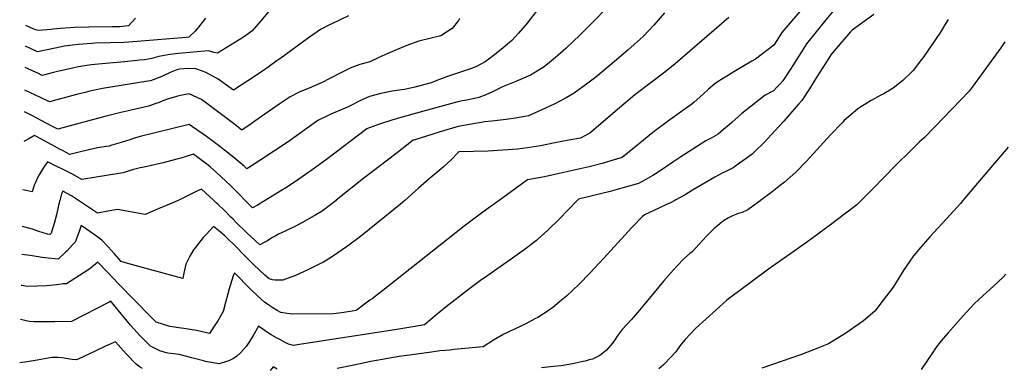
# Model space of a CAD drawing. Units: inches. Extents: x 2550938 to 2556347, y 1523662 to 1529025.
# Drawn here: x 2550957 to 2552149, y 1524798 to 1525218 of the extents above; entities that cross this region are included whole.
import ezdxf

# ---------------------------------------------------------------- set-up
doc = ezdxf.new("R2010")
doc.units = ezdxf.units.IN
doc.header["$MEASUREMENT"] = 0
doc.layers.add('tile_2647_14_contour_10ft', color=73, linetype='Continuous')

msp = doc.modelspace()

# ---------------------------------------------------------------- linework, layer by layer
at = {"layer": 'tile_2647_14_contour_10ft'}
for points, elevation in [([(2551586.8, 1525234.4), (2551573.7, 1525217.3), (2551571.6, 1525214.6), (2551560.6, 1525202), (2551552.6, 1525193.2), (2551549.9, 1525190.7), (2551539.7, 1525182.3), (2551530.3, 1525174.7), (2551524.9, 1525170.5), (2551520.5, 1525167.6), (2551510, 1525161.7), (2551504.9, 1525159.6), (2551496.7, 1525156.9), (2551492.9, 1525155.9), (2551474.9, 1525149.9), (2551462.1, 1525145), (2551455.2, 1525142.2), (2551435.3, 1525136.9), (2551422.9, 1525134.1), (2551419.1, 1525133.6), (2551408, 1525131.9), (2551394.2, 1525129.2), (2551380.5, 1525125.7), (2551368.1, 1525119.9), (2551358.6, 1525115), (2551355.5, 1525113.4), (2551350.9, 1525111.3), (2551333.8, 1525104), (2551329, 1525101.8), (2551317.8, 1525096.5), (2551282, 1525070.9), (2551249, 1525048.9), (2551235.4, 1525040.3), (2551233.4, 1525039), (2551232, 1525038.1), (2551230.4, 1525039.8), (2551228.9, 1525041.2), (2551214.2, 1525053.6), (2551199.4, 1525065.3), (2551183.2, 1525077.3), (2551166.3, 1525089), (2551162.3, 1525091.7), (2551104.6, 1525077.7), (2551094.6, 1525074.7), (2551091.6, 1525073.6), (2551079.9, 1525070.1), (2551068.6, 1525066.7), (2551065.2, 1525065.7), (2551062.1, 1525065.1), (2551051.3, 1525063.4), (2551040.9, 1525061.1), (2551029.2, 1525058.4), (2551021.1, 1525056.4), (2551017.7, 1525055.6), (2551008.9, 1525060.2), (2551006.2, 1525061.6), (2550996.1, 1525067), (2550985.5, 1525072.8), (2550977.4, 1525077.1), (2550975.1, 1525078.3), (2550968.3, 1525074.2), (2550962.1, 1525071.1)], 8910), ([(2551259.3, 1525229.4), (2551249.1, 1525216.9), (2551238.4, 1525204.9), (2551233.5, 1525201.3), (2551228, 1525197.3), (2551196.3, 1525177.8), (2551192, 1525178.9), (2551185.4, 1525180.7), (2551149.4, 1525177.6), (2551139, 1525176.3), (2551125.6, 1525174.1), (2551117.2, 1525171.3), (2551108, 1525170), (2551102.4, 1525169.3), (2551084.1, 1525167.3), (2551061.2, 1525165.6), (2551043.5, 1525164), (2551035.8, 1525162.8), (2551027.9, 1525161.4), (2551021.1, 1525160), (2551001.1, 1525155.4), (2550997.9, 1525154.5), (2550984.4, 1525151.1), (2550979.1, 1525153.6), (2550972.6, 1525156.6), (2550963.8, 1525160.8)], 8940), ([(2551667.2, 1525232.4), (2551651.5, 1525216.2), (2551635.5, 1525200), (2551618.2, 1525183.6), (2551605.5, 1525172.7), (2551595.7, 1525164.6), (2551590.6, 1525160.5), (2551575.1, 1525151.4), (2551557.7, 1525143.7), (2551541.4, 1525137.1), (2551536.5, 1525134.7), (2551529.5, 1525131.2), (2551521.4, 1525127.7), (2551512.6, 1525124.5), (2551500.3, 1525121.7), (2551492.9, 1525120.2), (2551487.4, 1525119), (2551460.8, 1525111.9), (2551421, 1525100.8), (2551407.4, 1525096.8), (2551393.8, 1525092.4), (2551380.2, 1525087.5), (2551377.4, 1525086.3), (2551328.4, 1525049.3), (2551311.2, 1525036.9), (2551295.1, 1525025.7), (2551279.8, 1525015.7), (2551273.3, 1525011.7), (2551254, 1525000)], 8900), ([(2551901.3, 1525228.3), (2551879.5, 1525203.1), (2551873.4, 1525193.4), (2551869.7, 1525187.5), (2551847.5, 1525170.7), (2551843.3, 1525168.2), (2551823.4, 1525156.7), (2551812.8, 1525150.1), (2551802.6, 1525143.8), (2551798.3, 1525140.7), (2551790.9, 1525134.5), (2551784.6, 1525128.9), (2551780.5, 1525125), (2551773.1, 1525118.3), (2551769.4, 1525115.6), (2551743.8, 1525097.4), (2551723.5, 1525082.1), (2551703.2, 1525065.7), (2551701.2, 1525064.1), (2551686.3, 1525051.9), (2551676.4, 1525048.9), (2551661.9, 1525044.7), (2551646.2, 1525040.6), (2551610.1, 1525032.5), (2551592.1, 1525028.6), (2551571.5, 1525024.8), (2551537.3, 1525000)], 8870), ([(2551942.7, 1525230.3), (2551932.7, 1525218.1), (2551909.5, 1525189.3), (2551903.2, 1525179.7), (2551889.8, 1525158.6), (2551880.6, 1525144.5), (2551876.9, 1525140.4), (2551873.2, 1525136.4), (2551869.4, 1525132.4), (2551859.1, 1525127), (2551831.1, 1525105.2), (2551819, 1525094.3), (2551815.6, 1525091.3), (2551808.8, 1525085.5), (2551802.4, 1525080.2), (2551793.9, 1525075.3), (2551787.6, 1525071.9), (2551757.3, 1525052.8), (2551748.7, 1525047), (2551729.9, 1525033.9), (2551723.2, 1525029.9), (2551715, 1525025.3), (2551705.8, 1525020.6), (2551688.8, 1525015.4), (2551671.6, 1525010.6), (2551633.3, 1525001.4), (2551631.9, 1525000)], 8860), ([(2551489.2, 1525219.9), (2551488.3, 1525217.6), (2551480.3, 1525207.7), (2551466.6, 1525198.8), (2551456.6, 1525196.6), (2551440.2, 1525192.6), (2551424.4, 1525186.8), (2551402.5, 1525177.4), (2551391.6, 1525172.7), (2551381, 1525167.5), (2551380.9, 1525167.5), (2551368.9, 1525164.3), (2551362.3, 1525161.9), (2551357.1, 1525159.8), (2551345.6, 1525154.2), (2551331.7, 1525146.8), (2551323.2, 1525142.3), (2551320.5, 1525141.2), (2551307.5, 1525135.5), (2551296.2, 1525131.1), (2551284.4, 1525125.2), (2551271, 1525116.2), (2551241.8, 1525095.7), (2551237.3, 1525092.6), (2551225.9, 1525084.9), (2551217.3, 1525091.7), (2551188.6, 1525113.3), (2551177.1, 1525121.8), (2551162, 1525128.9), (2551149.6, 1525126.4), (2551137.2, 1525122.7), (2551130.2, 1525120.3), (2551125, 1525118), (2551123, 1525117.3), (2551113.1, 1525113.7), (2551086.8, 1525107.8), (2551079.4, 1525106.2), (2551060.2, 1525101.5), (2551003.2, 1525086.1), (2550996.1, 1525089.7), (2550977, 1525099.9), (2550971.6, 1525102.7), (2550962.8, 1525107.1)], 8920), ([(2551355.1, 1525223), (2551334.8, 1525213.4), (2551331.9, 1525212.1), (2551321.3, 1525206.4), (2551307.8, 1525197.4), (2551305, 1525195.4), (2551273.3, 1525171.7), (2551268.6, 1525169), (2551256.3, 1525159.9), (2551253.8, 1525158.1), (2551242.3, 1525150.4), (2551215.9, 1525133.2), (2551210.4, 1525137.3), (2551197.1, 1525146.5), (2551184.6, 1525153.5), (2551181.7, 1525154.9), (2551172.6, 1525158.2), (2551170.4, 1525158.9), (2551161.1, 1525159.2), (2551150.6, 1525158.4), (2551147.1, 1525157.8), (2551139.2, 1525154.4), (2551130.6, 1525150.7), (2551127.2, 1525149), (2551115.3, 1525144.4), (2551112.2, 1525143.9), (2551057.3, 1525135.1), (2551042, 1525131.8), (2551036.3, 1525130.5), (2551026, 1525127.9), (2550993.2, 1525119.2), (2550982.2, 1525124.5), (2550963.3, 1525133.2)], 8930), ([(2551182, 1525220.3), (2551173.3, 1525209.5), (2551171.7, 1525207.5), (2551169.6, 1525204.7), (2551161.8, 1525197.4), (2551158.6, 1525197), (2551153.9, 1525196.6), (2551089.1, 1525191.3), (2551083.4, 1525190.9), (2551066.4, 1525190.3), (2551047.9, 1525189.9), (2551044.3, 1525189.8), (2551027.8, 1525188.5), (2551020.9, 1525187.7), (2551011.5, 1525186.3), (2551005.8, 1525185.2), (2550992.3, 1525182.3), (2550978.6, 1525179.6), (2550964.3, 1525186.5)], 8950), ([(2551097.2, 1525220.3), (2551088.9, 1525210.8), (2551078.4, 1525209.9), (2551068.9, 1525209.6), (2551040.8, 1525209.3), (2551023.7, 1525208.9), (2551006.5, 1525207.9), (2550997.8, 1525207), (2550995, 1525206.7), (2550979.3, 1525205.5), (2550976.4, 1525206.1), (2550973.4, 1525207.3), (2550969.1, 1525209.3), (2550964.7, 1525211.4)], 8960), ([(2551737.6, 1525226.5), (2551724.7, 1525211.7), (2551711.9, 1525198.5), (2551708.6, 1525195.1), (2551693.2, 1525181.7), (2551674.1, 1525165.3), (2551654.2, 1525149.1), (2551644.8, 1525141.7), (2551628, 1525129.4), (2551618.6, 1525123.8), (2551603.9, 1525116.2), (2551589.8, 1525109.7), (2551572.8, 1525102), (2551568.5, 1525101.2), (2551557.3, 1525099.3), (2551546, 1525097.7), (2551528.6, 1525095.7), (2551520, 1525095.1), (2551487.6, 1525089.1), (2551474.2, 1525085.2), (2551465.9, 1525082.7), (2551434, 1525072.9), (2551433.1, 1525072.6), (2551412.4, 1525056.1), (2551373.5, 1525026.8), (2551340.3, 1525000.1), (2551340.2, 1525000)], 8890), ([(2551815.4, 1525221), (2551750.4, 1525165), (2551737.9, 1525154.9), (2551701.7, 1525127.6), (2551695.8, 1525122.8), (2551680.5, 1525109.9), (2551660.4, 1525092.4), (2551647, 1525081.4), (2551635.6, 1525075.3), (2551621.5, 1525072.6), (2551604.7, 1525069.4), (2551587.3, 1525066.1), (2551582.1, 1525065.2), (2551571.7, 1525063.6), (2551559.6, 1525061.7), (2551541.9, 1525060.5), (2551524, 1525059.6), (2551488.8, 1525058.6), (2551487.8, 1525057.8), (2551479.2, 1525049), (2551469.6, 1525040), (2551459.7, 1525031.5), (2551455.2, 1525028.1), (2551449.5, 1525023.3), (2551439.6, 1525014.8), (2551435.9, 1525011.3), (2551427.3, 1525003.3), (2551423.3, 1525000)], 8880), ([(2551990.7, 1525224.8), (2551964.4, 1525205.9), (2551962.4, 1525203.6), (2551957.7, 1525198.2), (2551952, 1525191.5), (2551940.6, 1525178.2), (2551938.9, 1525175.9), (2551936.3, 1525172), (2551921.9, 1525149.2), (2551912.8, 1525135), (2551903.7, 1525120.8), (2551900.2, 1525116.6), (2551888.9, 1525103.9), (2551881.7, 1525095.8), (2551870.8, 1525084), (2551858.5, 1525070.5), (2551846.6, 1525059), (2551843.4, 1525056), (2551836.1, 1525050.5), (2551828.4, 1525045.1), (2551820.6, 1525039.5), (2551811.5, 1525034.8), (2551807.3, 1525032.7), (2551798.4, 1525028), (2551788.8, 1525022.5), (2551771.3, 1525012.3), (2551762.3, 1525006.9), (2551751, 1525000.5), (2551750.1, 1525000)], 8850), ([(2552080.6, 1525218.6), (2552078, 1525214.1), (2552071.6, 1525203.5), (2552050.3, 1525172.6), (2552048.6, 1525170.3), (2552038.3, 1525157.1), (2552035.8, 1525154.5), (2552025.9, 1525144.7), (2552014, 1525135.7), (2552002.9, 1525128.9), (2551999.4, 1525127), (2551987.4, 1525120.7), (2551973.9, 1525112.4), (2551971.2, 1525110.1), (2551963.5, 1525103.7), (2551954.6, 1525096.1), (2551952.3, 1525093.8), (2551938.4, 1525079.2), (2551909.4, 1525047.3), (2551896.5, 1525033.9), (2551882.6, 1525022.1), (2551875.7, 1525016.6), (2551867.6, 1525010.2), (2551853.8, 1525000)], 8840), ([(2552149.5, 1525191.5), (2552144.5, 1525184.4), (2552109.9, 1525136.7), (2552106.1, 1525132), (2552065.1, 1525089.2), (2552051.8, 1525075.5), (2552046.1, 1525070.7), (2552036.2, 1525061.1), (2552016.7, 1525041.8), (2552003.6, 1525028.3), (2551989.5, 1525014.1), (2551979.9, 1525004.4), (2551975.4, 1525000)], 8830), ([(2552153.5, 1525064.5), (2552125, 1525031.3), (2552098.6, 1525000)], 8820), ([(2551230.1, 1525000), (2551222.5, 1525008), (2551212.4, 1525018.1), (2551195.2, 1525033.8), (2551187.8, 1525040.5), (2551185.2, 1525042.5), (2551172.7, 1525052), (2551167.6, 1525055.8), (2551152.1, 1525051.1), (2551147.4, 1525049.7), (2551130.6, 1525045.3), (2551107.7, 1525040.1), (2551103.1, 1525039.2), (2551093.2, 1525037.1), (2551082.4, 1525033.2), (2551079.7, 1525032.8), (2551032.5, 1525025.3), (2551020.1, 1525032), (2550990.7, 1525046.5), (2550985.4, 1525039.1), (2550980.7, 1525030.8), (2550979.2, 1525028), (2550976.3, 1525021.8), (2550974.7, 1525018.2), (2550972.1, 1525010.3), (2550964.8, 1525012), (2550961, 1525012.8)], 8900), ([(2551192, 1525000), (2551186.5, 1525005.1), (2551177.1, 1525013.6), (2551172.2, 1525011.4), (2551155.3, 1525002.9), (2551148.7, 1525000)], 8890), ([(2551028.2, 1525000), (2551019.6, 1525005.4), (2551014.7, 1525008.4), (2551009.2, 1525011.2), (2551007.6, 1525007.9), (2551005.5, 1525000)], 8890), ([(2551631.9, 1525000), (2551609.9, 1524977.2), (2551596.4, 1524964), (2551584, 1524953.1), (2551582.4, 1524951.6), (2551567.6, 1524940.3), (2551553.7, 1524930.3), (2551523.5, 1524909.4), (2551514.7, 1524903), (2551500.4, 1524892.2), (2551473.1, 1524871.4), (2551462.5, 1524862.6), (2551447.1, 1524849.7), (2551430.3, 1524846.9), (2551413.6, 1524844.1), (2551295.8, 1524825.7), (2551288.5, 1524824.6), (2551282.5, 1524826.4), (2551278.4, 1524828.4), (2551271.8, 1524831.7), (2551268, 1524833.8), (2551261.5, 1524837.5), (2551257.2, 1524840.2), (2551251.2, 1524844.3), (2551246.1, 1524848.1), (2551239.1, 1524836), (2551234.3, 1524828.2), (2551231, 1524823.5), (2551227.9, 1524819.6), (2551223.9, 1524815.5), (2551220, 1524811.5), (2551215.7, 1524808.9), (2551210.1, 1524806), (2551207.3, 1524805.1), (2551198.4, 1524802.4), (2551182, 1524805.4), (2551179.5, 1524806), (2551165.3, 1524809.5), (2551150.2, 1524813.6), (2551136.4, 1524815.5), (2551133, 1524816), (2551126.7, 1524818.2), (2551120.9, 1524820.8), (2551115.4, 1524823.7), (2551103, 1524836.2), (2551091.2, 1524849.3), (2551079.9, 1524862.9), (2551070.8, 1524874.2), (2551069.2, 1524876.1), (2551068.4, 1524876.9), (2551067.3, 1524878), (2551065.4, 1524876.9), (2551019.8, 1524853.7), (2550999.8, 1524853.2), (2550987.7, 1524853.1), (2550974.7, 1524853.1), (2550969.1, 1524853.7), (2550966.5, 1524854), (2550961.8, 1524855.2), (2550958.1, 1524855.9)], 8860), ([(2551537.3, 1525000), (2551519.2, 1524986.9), (2551495.2, 1524968.8), (2551402.1, 1524895.7), (2551383.5, 1524881.2), (2551380.9, 1524879.3), (2551364.2, 1524866.9), (2551347, 1524864), (2551336.4, 1524862.9), (2551286.9, 1524862.6), (2551283.6, 1524863), (2551273.2, 1524864.5), (2551268.7, 1524867), (2551263.6, 1524870.2), (2551258.5, 1524873.4), (2551253.5, 1524877), (2551245, 1524884.7), (2551236.6, 1524892.8), (2551217.2, 1524912.3), (2551215.3, 1524908.7), (2551210.6, 1524893.1), (2551209, 1524887.2), (2551206.2, 1524876.4), (2551203.3, 1524865.6), (2551196.7, 1524854.4), (2551192.6, 1524847.8), (2551187, 1524839.2), (2551171.1, 1524842.6), (2551155.7, 1524845.2), (2551152.6, 1524845.7), (2551139, 1524847.7), (2551122.2, 1524852.9), (2551114.5, 1524860.5), (2551076.9, 1524898.7), (2551063, 1524913.5), (2551051.6, 1524925.3), (2551042.4, 1524917.8), (2551039.5, 1524915.6), (2551013.7, 1524899.2), (2551009.9, 1524899.3), (2551001.9, 1524898.1), (2550993.8, 1524897.3), (2550990.1, 1524896.9), (2550978.1, 1524896.2), (2550966, 1524896.1), (2550959.8, 1524897), (2550958.9, 1524897.2)], 8870), ([(2551423.3, 1525000), (2551417.9, 1524995.5), (2551369.4, 1524956.3), (2551354, 1524944.6), (2551335.7, 1524932), (2551324.6, 1524925.5), (2551320.2, 1524923.2), (2551305.7, 1524915.9), (2551300.7, 1524913.6), (2551290.8, 1524909.3), (2551275.6, 1524903.4), (2551273.2, 1524903.4), (2551269.9, 1524903.5), (2551266.1, 1524903.7), (2551263.1, 1524904), (2551259, 1524905.1), (2551253.7, 1524909.8), (2551240.5, 1524922.1), (2551231.2, 1524931.3), (2551215.9, 1524946.9), (2551210.3, 1524952.3), (2551205.3, 1524957.3), (2551197.8, 1524963.6), (2551191.8, 1524968.5), (2551183, 1524959.2), (2551179.2, 1524955), (2551169.3, 1524942.5), (2551167.5, 1524940.1), (2551163.2, 1524932.4), (2551158.3, 1524923), (2551155.6, 1524912.1), (2551154.6, 1524905.7), (2551087.9, 1524923.6), (2551079.9, 1524926.1), (2551071.5, 1524935.7), (2551064.1, 1524943.9), (2551056.6, 1524952), (2551051.7, 1524955.5), (2551042.1, 1524962.3), (2551031.3, 1524969.5), (2551028.5, 1524961.1), (2551024.1, 1524949.6), (2551021.1, 1524946.3), (2551014.4, 1524939.1), (2551012.5, 1524937.3), (2551003.6, 1524928.9), (2550991.5, 1524930.2), (2550984.4, 1524931.1), (2550969.8, 1524933.3), (2550959.5, 1524934.4)], 8880), ([(2551005.5, 1525000), (2551004.5, 1524996), (2551001.7, 1524982.6), (2550999, 1524971.9), (2550995, 1524960.2), (2550993.6, 1524958.7), (2550990.8, 1524959.1), (2550980.2, 1524962.5), (2550972.5, 1524965.1), (2550962.2, 1524968.1), (2550960.2, 1524968.5)], 8890), ([(2551148.7, 1525000), (2551132.8, 1524993), (2551127.6, 1524990.8), (2551108.9, 1524983), (2551097.5, 1524985), (2551086.6, 1524987.1), (2551075.6, 1524989.1), (2551063.7, 1524986.8), (2551051.2, 1524984.7), (2551030.7, 1524998.3), (2551028.2, 1525000)], 8890), ([(2551340.2, 1525000), (2551323.3, 1524987.1), (2551315.3, 1524982.4), (2551299.2, 1524973.2), (2551292.7, 1524969.6), (2551278.3, 1524962.6), (2551270.4, 1524959), (2551266.2, 1524956.9), (2551262.9, 1524955.1), (2551256.1, 1524950.9), (2551253.1, 1524949.2), (2551247.7, 1524946.3), (2551231.6, 1524961.3), (2551219.1, 1524973.3), (2551215.3, 1524977.4), (2551212.8, 1524979.9), (2551205.3, 1524987.5), (2551196.8, 1524995.5), (2551195, 1524997.2), (2551192, 1525000)], 8890), ([(2551254, 1525000), (2551244.7, 1524994.3), (2551238.8, 1524990.8), (2551230.1, 1525000)], 8900), ([(2551750.1, 1525000), (2551743.8, 1524996.8), (2551740.8, 1524995.3), (2551730.5, 1524990.4), (2551713.3, 1524982.7), (2551710.7, 1524980.7), (2551698, 1524967.3), (2551664.2, 1524930.2), (2551647.2, 1524912.2), (2551634.2, 1524898.9), (2551618.9, 1524884.4), (2551613, 1524879.3), (2551602.5, 1524870.6), (2551596.5, 1524866.5), (2551584.2, 1524858.3), (2551580.6, 1524856.8), (2551569.7, 1524850.7), (2551555.8, 1524844.4), (2551543.2, 1524838.4), (2551530.5, 1524831), (2551517.9, 1524822.8), (2551482.7, 1524819.6), (2551477.6, 1524819.1), (2551465.6, 1524818), (2551455.6, 1524816.6), (2551435, 1524813.8), (2551416.5, 1524811.1), (2551382.1, 1524805.1), (2551361.4, 1524800.9), (2551353.3, 1524799.3), (2551341.4, 1524796.8)], 8850), ([(2551853.8, 1525000), (2551853.1, 1524999.5), (2551838.2, 1524988.4), (2551831.3, 1524985.5), (2551826.6, 1524984), (2551823.7, 1524982.9), (2551819.9, 1524981.4), (2551816.7, 1524979.9), (2551814.9, 1524979), (2551808.9, 1524975.2), (2551799.8, 1524967.9), (2551797.3, 1524965.6), (2551795.2, 1524963.6), (2551788.4, 1524956.7), (2551779.6, 1524947.2), (2551770.8, 1524938), (2551768, 1524935.7), (2551760.4, 1524929), (2551752.7, 1524920.9), (2551748.2, 1524916), (2551736.4, 1524902.5), (2551724.8, 1524888.8), (2551711.3, 1524872), (2551707.3, 1524867.1), (2551697.6, 1524856.2), (2551686.1, 1524843.9), (2551680.1, 1524835.7), (2551678.3, 1524832.8), (2551674.5, 1524827.3), (2551666.8, 1524818.6), (2551659.1, 1524812.4), (2551650.3, 1524808.2), (2551646.4, 1524807.1), (2551641.4, 1524805.7), (2551639, 1524805.1), (2551626, 1524802.5), (2551612.2, 1524800.1), (2551603.3, 1524799.1), (2551588.5, 1524797.5)], 8840), ([(2551975.4, 1525000), (2551970.2, 1524994.8), (2551955.1, 1524983.3), (2551940, 1524971.8), (2551909.5, 1524949.1), (2551863.3, 1524916.7), (2551826.9, 1524889.8), (2551815.1, 1524881), (2551812.6, 1524878.9), (2551800.1, 1524867.6), (2551787.6, 1524856.3), (2551775, 1524845), (2551762.5, 1524832), (2551760.1, 1524829.2), (2551756.6, 1524824.7), (2551751.1, 1524817.1), (2551744.6, 1524810), (2551737.9, 1524803), (2551736.2, 1524801.4), (2551730.8, 1524796.4)], 8830), ([(2552098.6, 1525000), (2552095.5, 1524996.3), (2552083.3, 1524982.7), (2552058.6, 1524955.8), (2552045.2, 1524940.7), (2552038.8, 1524932.9), (2552034.2, 1524926.7), (2552026.4, 1524914.8), (2552019.3, 1524903.4), (2552015.3, 1524897), (2552014, 1524895.1), (2552002.2, 1524879.2), (2551992.2, 1524866), (2551978.2, 1524854.5), (2551973.1, 1524850.6), (2551958.1, 1524840.2), (2551953.8, 1524837.5), (2551935.8, 1524826.7), (2551917.8, 1524819.2), (2551903.1, 1524813.8), (2551855.4, 1524797.2)], 8820), ([(2552150.6, 1524910.7), (2552147.2, 1524907.1), (2552135.6, 1524896.3), (2552131.7, 1524892.7), (2552122.7, 1524884.6), (2552112.3, 1524875), (2552099, 1524860.4), (2552080.3, 1524839.7), (2552072.1, 1524830.2), (2552065.6, 1524821.3), (2552061.9, 1524815.9), (2552048.2, 1524795.5)], 8810), ([(2551105.7, 1524796.9), (2551103.1, 1524798.5), (2551098, 1524802), (2551085.9, 1524814.6), (2551073, 1524829.1), (2551061.1, 1524823.7), (2551049.4, 1524818), (2551027.7, 1524808.1), (2551025.4, 1524807.3), (2551020.7, 1524807.8), (2551017.9, 1524808.2), (2551010.8, 1524809.2), (2551007.6, 1524809.6), (2551003.1, 1524810), (2550998.4, 1524810), (2550995.9, 1524809.9), (2550978.3, 1524806.7), (2550966.3, 1524804.8), (2550957.1, 1524803.6)], 8850), ([(2551268.9, 1524796), (2551264, 1524798.9), (2551260.1, 1524794.2)], 8850)]:
    msp.add_lwpolyline(points, dxfattribs=dict(at, elevation=elevation))

doc.saveas('drawing.dxf')
